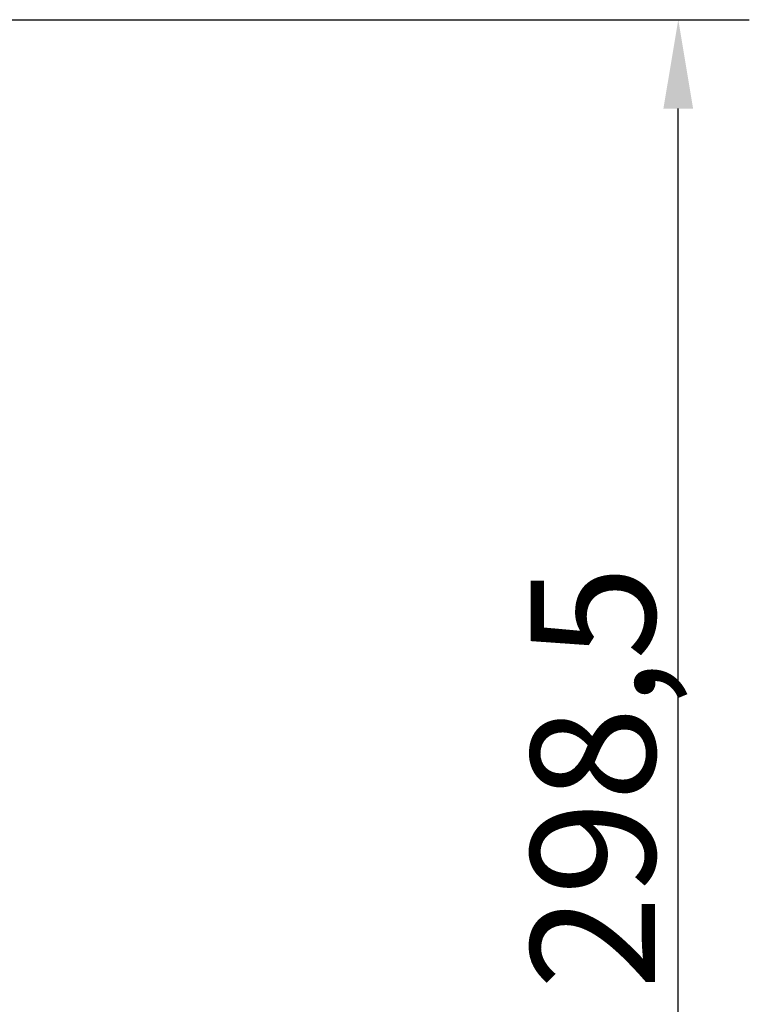
# Model space of a CAD drawing. Units: millimetres. Extents: x 575 to 1878, y -45 to 1874.
# Drawn here: x 1729 to 1873, y 1212 to 1406 of the extents above; entities that cross this region are included whole.
import ezdxf

# ---------------------------------------------------------------- set-up
doc = ezdxf.new("R2010")
doc.units = ezdxf.units.MM
doc.header["$LTSCALE"] = 7
doc.layers.add('AM_5', color=3, linetype='Continuous', lineweight=25)
doc.styles.add('3_5', font='isocpeur.ttf')
doc.dimstyles.new('Siemsen Cota', dxfattribs={"dimscale": 7, "dimtxt": 3.5, "dimasz": 2.5, "dimexe": 2, "dimexo": 1, "dimgap": 0.3, "dimtad": 1, "dimdec": 1, "dimrnd": 1e-08, "dimtxsty": '3_5', "dimcen": 0.09, "dimdle": 10, "dimclrd": 7, "dimclre": 7, "dimclrt": 7, "dimadec": 0, "dimazin": 2, "dimtfac": 0.714286, "dimtdec": 3, "dimtmove": 0, "dimatfit": 3, "dimfxl": 1, "dimtolj": 1, "dimtzin": 0, "dimlwd": -1, "dimlwe": -1, "dimarcsym": 0})

# ---------------------------------------------------------------- blocks, each defined once
blk = doc.blocks.new('*D31')
at = {"layer": 'AM_5', "color": 7, "transparency": 16777216}
for p, q in [((1718.4, 1405.85), (1873, 1405.85)), ((1859, 1124.87), (1859, 1388.35)), ((1721.75, 1107.37), (1873, 1107.37))]:
    blk.add_line(p, q, dxfattribs=at)
for points in [[(1856.08, 1388.35), (1861.92, 1388.35), (1859, 1405.85)], [(1856.08, 1124.87), (1861.92, 1124.87), (1859, 1107.37)]]:
    blk.add_solid(points, dxfattribs=at)
at = {"layer": 'Defpoints', "color": 0, "transparency": 16777216}
for p in [(1711.4, 1405.85), (1859, 1405.85), (1714.75, 1107.37)]:
    blk.add_point(p, dxfattribs=at)
at = {"layer": 'AM_5', "color": 7, "transparency": 16777216, "insert": (1842.2, 1256.61), "char_height": 24.5, "attachment_point": 5, "rotation": 90, "style": '3_5'}
blk.add_mtext('\\A1;298,5', dxfattribs=at)

msp = doc.modelspace()

# ---------------------------------------------------------------- dimensions: what is measured, and where the dimension line sits
at = {"layer": 'AM_5'}
dim = msp.add_linear_dim(base=(1859, 1405.85), p1=(1714.75, 1107.37), p2=(1711.4, 1405.85), angle=90, dimstyle='Siemsen Cota', override={"dimtol": 0, "dimlim": 0, "dimtp": 0, "dimtm": 0, "dimtfac": 1, "dimtdec": 4, "dimtolj": 1, "dimtzin": 0}, dxfattribs=at)
dim.commit()
dim.dimension.update_dxf_attribs({"geometry": '*D31', "text_midpoint": (1842.2, 1256.61)})

doc.saveas('drawing.dxf')
